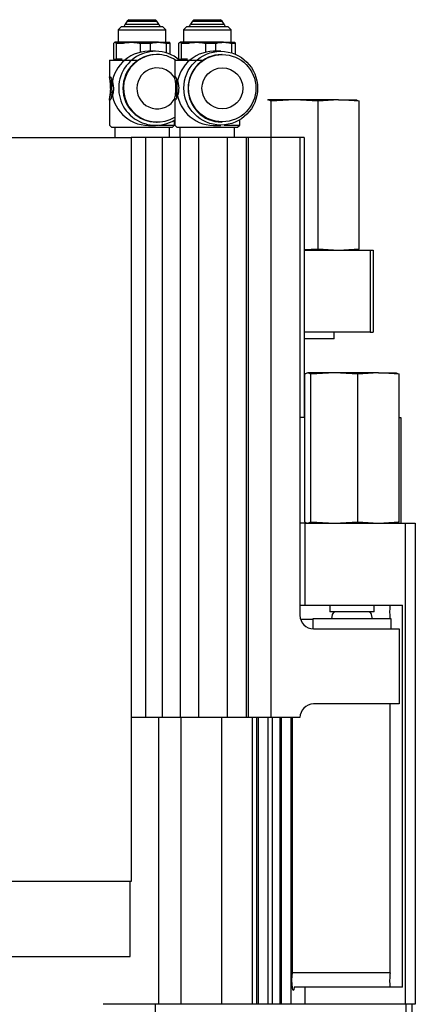
# Model space of a CAD drawing. Units: millimetres. Extents: x 20 to 410, y 10 to 287.
# Drawn here: x 166 to 167, y 115 to 119 of the extents above; entities that cross this region are included whole.
import ezdxf

# ---------------------------------------------------------------- set-up
doc = ezdxf.new("R2010")
doc.units = ezdxf.units.MM

msp = doc.modelspace()

# ---------------------------------------------------------------- linework, layer by layer
at = {"color": 7, "linetype": 'Continuous', "lineweight": 25}
for p, q in [((165.99185, 118.876511), (165.97935, 118.864011)), ((165.99185, 118.876511), (166.0756, 118.876511)), ((166.01235, 118.896011), (166.005449, 118.884775)), ((166.005449, 118.884775), (166.128252, 118.884775)), ((166.0181, 118.901761), (166.01235, 118.896011)), ((166.01235, 118.896011), (166.12135, 118.896011)), ((166.0181, 118.901761), (166.1156, 118.901761)), ((166.0756, 118.876511), (166.14185, 118.876511)), ((166.12135, 118.896011), (166.1156, 118.901761)), ((166.128252, 118.884775), (166.12135, 118.896011)), ((166.15435, 118.864011), (166.14185, 118.876511)), ((166.230527, 118.876511), (166.218027, 118.864011)), ((166.230527, 118.876511), (166.314276, 118.876511)), ((166.251027, 118.896011), (166.244125, 118.884775)), ((166.244125, 118.884775), (166.366929, 118.884775)), ((166.256777, 118.901761), (166.251027, 118.896011)), ((166.251027, 118.896011), (166.360027, 118.896011)), ((166.256777, 118.901761), (166.354277, 118.901761)), ((166.314276, 118.876511), (166.380527, 118.876511)), ((166.360027, 118.896011), (166.354277, 118.901761)), ((166.366929, 118.884775), (166.360027, 118.896011)), ((166.393027, 118.864011), (166.380527, 118.876511)), ((165.97935, 118.864011), (165.97935, 118.819011)), ((165.97935, 118.864011), (166.077058, 118.864011)), ((166.077058, 118.864011), (166.15435, 118.864011)), ((166.15435, 118.819011), (166.15435, 118.864011)), ((166.218027, 118.864011), (166.218027, 118.819011)), ((166.218027, 118.864011), (166.315735, 118.864011)), ((166.315735, 118.864011), (166.393027, 118.864011)), ((166.393027, 118.819011), (166.393027, 118.864011)), ((165.963345, 118.75762), (165.963345, 118.815403)), ((165.96685, 118.819011), (165.966163, 118.818614)), ((166.027295, 118.819011), (165.967533, 118.819011)), ((165.971722, 118.815403), (165.994319, 118.815403)), ((165.971722, 118.815403), (165.971722, 118.75762)), ((166.126612, 118.819011), (166.027295, 118.819011)), ((166.06027, 118.815403), (166.06027, 118.782456)), ((166.06027, 118.815403), (166.097825, 118.815403)), ((166.097825, 118.785886), (166.097825, 118.815403)), ((166.126612, 118.819011), (166.166841, 118.819011)), ((166.155399, 118.815403), (166.155399, 118.780109)), ((166.155399, 118.815403), (166.170356, 118.815403)), ((166.167538, 118.818614), (166.16685, 118.819011)), ((166.170356, 118.774575), (166.170356, 118.815403)), ((166.202021, 118.75762), (166.202021, 118.815403)), ((166.205527, 118.819011), (166.20484, 118.818614)), ((166.265971, 118.819011), (166.20621, 118.819011)), ((166.210398, 118.815403), (166.232996, 118.815403)), ((166.210398, 118.815403), (166.210398, 118.75762)), ((166.365289, 118.819011), (166.265971, 118.819011)), ((166.298947, 118.815403), (166.298947, 118.782456)), ((166.298947, 118.815403), (166.336502, 118.815403)), ((166.336502, 118.785886), (166.336502, 118.815403)), ((166.365289, 118.819011), (166.405517, 118.819011)), ((166.394075, 118.815403), (166.394075, 118.780109)), ((166.394075, 118.815403), (166.409033, 118.815403)), ((166.406215, 118.818614), (166.405527, 118.819011)), ((166.409033, 118.774575), (166.409033, 118.815403)), ((166.116503, 118.785886), (166.090372, 118.785886)), ((166.122066, 118.774011), (166.119719, 118.774011)), ((166.35518, 118.785886), (166.329048, 118.785886)), ((166.360743, 118.774011), (166.358395, 118.774011)), ((165.9481, 118.754011), (165.9481, 118.691296)), ((165.9481, 118.754011), (166.052725, 118.754011)), ((165.963345, 118.75762), (165.978302, 118.75762)), ((165.966163, 118.754408), (165.96685, 118.754011)), ((165.994319, 118.75762), (165.971722, 118.75762)), ((166.186777, 118.754011), (166.186777, 118.691296)), ((166.186777, 118.754011), (166.291402, 118.754011)), ((166.202021, 118.75762), (166.216979, 118.75762)), ((166.20484, 118.754408), (166.205527, 118.754011)), ((166.232996, 118.75762), (166.210398, 118.75762)), ((165.954169, 118.674587), (165.951836, 118.665261)), ((165.951836, 118.665261), (165.951836, 118.672761)), ((165.951836, 118.658365), (165.954169, 118.667691)), ((165.953561, 118.665261), (165.951836, 118.665261)), ((165.954169, 118.659587), (165.951836, 118.650261)), ((165.951836, 118.650261), (165.951836, 118.658365)), ((165.952419, 118.677761), (165.953585, 118.677761)), ((165.958591, 118.677773), (165.953625, 118.677773)), ((165.959135, 118.674587), (165.954169, 118.674587)), ((165.954169, 118.667691), (165.954169, 118.659587)), ((166.192845, 118.674587), (166.190512, 118.665261)), ((166.190512, 118.665261), (166.190512, 118.672761)), ((166.190512, 118.658365), (166.192845, 118.667691)), ((166.192237, 118.665261), (166.190512, 118.665261)), ((166.192845, 118.659587), (166.190512, 118.650261)), ((166.190512, 118.650261), (166.190512, 118.658365)), ((166.191096, 118.677761), (166.192262, 118.677761)), ((166.197268, 118.677773), (166.192302, 118.677773)), ((166.197811, 118.674587), (166.192845, 118.674587)), ((166.192845, 118.667691), (166.192845, 118.659587)), ((165.951836, 118.643365), (165.954169, 118.652691)), ((165.953561, 118.650261), (165.951836, 118.650261)), ((165.951836, 118.637761), (165.951836, 118.643365)), ((165.955335, 118.622761), (165.953585, 118.622761)), ((165.954752, 118.642761), (165.955335, 118.642761)), ((166.190512, 118.643365), (166.192845, 118.652691)), ((166.192237, 118.650261), (166.190512, 118.650261)), ((166.190512, 118.637761), (166.190512, 118.643365)), ((166.194012, 118.622761), (166.192262, 118.622761)), ((166.193429, 118.642761), (166.194012, 118.642761)), ((165.9481, 118.608779), (165.9481, 118.515261)), ((166.186777, 118.608779), (166.186777, 118.515261)), ((166.526975, 118.607761), (166.525858, 118.607564)), ((166.528084, 118.607761), (166.525876, 118.607067)), ((166.539029, 118.603329), (166.528084, 118.607761)), ((166.625197, 118.607761), (166.528084, 118.607761)), ((166.625197, 118.607761), (166.539029, 118.603329)), ((166.539029, 118.470261), (166.539029, 118.603329)), ((166.711364, 118.603329), (166.625197, 118.607761)), ((166.786587, 118.607761), (166.625197, 118.607761)), ((166.786587, 118.607761), (166.711364, 118.603329)), ((166.711364, 118.062194), (166.711364, 118.603329)), ((166.86181, 118.603329), (166.786587, 118.607761)), ((166.786587, 118.607761), (166.851959, 118.607761)), ((166.850865, 118.607761), (166.86181, 118.603329)), ((166.853092, 118.607564), (166.851975, 118.607761)), ((166.86181, 118.062194), (166.86181, 118.603329)), ((165.9481, 118.515261), (165.9556, 118.507761)), ((166.090372, 118.514636), (166.116503, 118.514636)), ((166.119719, 118.526511), (166.122066, 118.526511)), ((166.12942, 118.515261), (166.1856, 118.515261)), ((166.1781, 118.507761), (166.1856, 118.515261)), ((166.1856, 118.515261), (166.1856, 118.53384)), ((166.186777, 118.515261), (166.194277, 118.507761)), ((166.329048, 118.514636), (166.35518, 118.514636)), ((166.358395, 118.526511), (166.360743, 118.526511)), ((166.368096, 118.515261), (166.424277, 118.515261)), ((166.416777, 118.507761), (166.424277, 118.515261)), ((166.424277, 118.515261), (166.424277, 118.53384)), ((165.9556, 118.507761), (166.079829, 118.507761)), ((165.96685, 118.507761), (165.96685, 118.470261)), ((166.079829, 118.507761), (166.1781, 118.507761)), ((166.16685, 118.470261), (166.16685, 118.507761)), ((166.194277, 118.507761), (166.318505, 118.507761)), ((166.205527, 118.507761), (166.205527, 118.470261)), ((166.318505, 118.507761), (166.416777, 118.507761)), ((166.405527, 118.470261), (166.405527, 118.507761)), ((165.529907, 118.470261), (166.026493, 118.470261)), ((166.078989, 118.470261), (166.026493, 118.470261)), ((166.026493, 118.470261), (166.026493, 115.745261)), ((166.078989, 118.470261), (166.078989, 116.345261)), ((166.141062, 118.470261), (166.078989, 118.470261)), ((166.141062, 118.470261), (166.141062, 116.345261)), ((166.206801, 118.470261), (166.141062, 118.470261)), ((166.206801, 118.470261), (166.206801, 116.345261)), ((166.273672, 118.470261), (166.206801, 118.470261)), ((166.273672, 118.470261), (166.273672, 116.345261)), ((166.273706, 118.470261), (166.273672, 118.470261)), ((166.280706, 118.470261), (166.273706, 118.470261)), ((166.286255, 118.470261), (166.280706, 118.470261)), ((166.37564, 118.470261), (166.286255, 118.470261)), ((166.380057, 118.470261), (166.37564, 118.470261)), ((166.380057, 116.345261), (166.380057, 118.470261)), ((166.447477, 118.470261), (166.380057, 118.470261)), ((166.447477, 118.470261), (166.447477, 116.345261)), ((166.447511, 118.470261), (166.447477, 118.470261)), ((166.455094, 118.470261), (166.447511, 118.470261)), ((166.455094, 118.470261), (166.455094, 116.345261)), ((166.538331, 118.470261), (166.455094, 118.470261)), ((166.538331, 118.470261), (166.538331, 116.345261)), ((166.645097, 118.470261), (166.538331, 118.470261)), ((166.645097, 118.470261), (166.645097, 116.720261)), ((166.660113, 118.470261), (166.645097, 118.470261)), ((166.660113, 118.470261), (166.660113, 117.445261)), ((166.660113, 118.059557), (166.711364, 118.062194)), ((166.660113, 118.057761), (166.901509, 118.057761)), ((166.711364, 118.062194), (166.786587, 118.057761)), ((166.786587, 118.057761), (166.86181, 118.062194)), ((166.86181, 118.062194), (166.853072, 118.058655)), ((166.901509, 118.057761), (166.901509, 117.757761)), ((166.901509, 118.057761), (166.912466, 118.057761)), ((166.912466, 118.057761), (166.912466, 117.757761)), ((166.901509, 117.757761), (166.660113, 117.757761)), ((166.770725, 117.732761), (166.770725, 117.757761)), ((166.901509, 117.757761), (166.912466, 117.757761)), ((166.770725, 117.732761), (166.660113, 117.732761)), ((166.662962, 117.062194), (166.662962, 117.603329)), ((166.672798, 117.607761), (166.671681, 117.607564)), ((166.684852, 117.603329), (166.673907, 117.607761)), ((166.77102, 117.607761), (166.673907, 117.607761)), ((166.77102, 117.607761), (166.684852, 117.603329)), ((166.684852, 117.062194), (166.684852, 117.603329)), ((166.857187, 117.603329), (166.77102, 117.607761)), ((166.93241, 117.607761), (166.77102, 117.607761)), ((166.93241, 117.607761), (166.857187, 117.603329)), ((166.857187, 117.062194), (166.857187, 117.603329)), ((167.007633, 117.603329), (166.93241, 117.607761)), ((166.93241, 117.607761), (166.997782, 117.607761)), ((166.996688, 117.607761), (167.007633, 117.603329)), ((166.998915, 117.607564), (166.997798, 117.607761)), ((167.007633, 117.062194), (167.007633, 117.603329)), ((166.662962, 117.445261), (166.645097, 117.445261)), ((167.007633, 117.445261), (167.014481, 117.445261)), ((167.014481, 117.445261), (167.014481, 117.057761)), ((166.662478, 117.057761), (166.645097, 117.057761)), ((166.662478, 117.057761), (166.662478, 116.757761)), ((166.662478, 117.057761), (167.029952, 117.057761)), ((166.671681, 117.057958), (166.672798, 117.057761)), ((166.673907, 117.057761), (166.684852, 117.062194)), ((166.684852, 117.062194), (166.77102, 117.057761)), ((166.77102, 117.057761), (166.857187, 117.062194)), ((166.857187, 117.062194), (166.93241, 117.057761)), ((166.93241, 117.057761), (167.007633, 117.062194)), ((167.007633, 117.062194), (166.998895, 117.058655)), ((167.029952, 117.057761), (167.029952, 115.295261)), ((167.029952, 117.057761), (167.067203, 117.057761)), ((167.067203, 117.057761), (167.067203, 115.295261)), ((166.645097, 116.757761), (166.662478, 116.757761)), ((166.662478, 116.757761), (167.02002, 116.757761)), ((166.754048, 116.757761), (166.754048, 116.732761)), ((166.916548, 116.732761), (166.916548, 116.757761)), ((167.02002, 115.357761), (167.02002, 116.757761)), ((166.691548, 116.707761), (166.691548, 116.670366)), ((166.852067, 116.707761), (166.691548, 116.707761)), ((166.916548, 116.732761), (166.754048, 116.732761)), ((166.763356, 116.72286), (166.760146, 116.707761)), ((166.979048, 116.707761), (166.852067, 116.707761)), ((166.910449, 116.707761), (166.90724, 116.72286)), ((166.979048, 116.670261), (166.979048, 116.707761)), ((166.691548, 116.70481), (166.647528, 116.70481)), ((166.694756, 116.670261), (167.007605, 116.670261)), ((167.007605, 116.670261), (167.007605, 116.395261)), ((167.007605, 116.395261), (166.694756, 116.395261)), ((166.974815, 115.410712), (166.974815, 116.395261)), ((166.078989, 116.345261), (166.026493, 116.345261)), ((166.141062, 116.345261), (166.078989, 116.345261)), ((166.127623, 116.345261), (166.127623, 115.295261)), ((166.206801, 116.345261), (166.141062, 116.345261)), ((166.273672, 116.345261), (166.206801, 116.345261)), ((166.209284, 116.345261), (166.209284, 115.295261)), ((166.273706, 116.345261), (166.273672, 116.345261)), ((166.280706, 116.345261), (166.273706, 116.345261)), ((166.286255, 116.345261), (166.280706, 116.345261)), ((166.37564, 116.345261), (166.286255, 116.345261)), ((166.359284, 115.295261), (166.359284, 116.345261)), ((166.380057, 116.345261), (166.37564, 116.345261)), ((166.447477, 116.345261), (166.380057, 116.345261)), ((166.447511, 116.345261), (166.447477, 116.345261)), ((166.455094, 116.345261), (166.447511, 116.345261)), ((166.538331, 116.345261), (166.455094, 116.345261)), ((166.469992, 116.345261), (166.469992, 115.295261)), ((166.486269, 116.345261), (166.486269, 115.295261)), ((166.492102, 116.345261), (166.492102, 115.295261)), ((166.526863, 116.345261), (166.526863, 115.295261)), ((166.645097, 116.345261), (166.538331, 116.345261)), ((166.543632, 116.345261), (166.543632, 115.295261)), ((166.570846, 116.345261), (166.570846, 115.295261)), ((166.576679, 116.345261), (166.576679, 115.295261)), ((166.61144, 116.345261), (166.61144, 115.295261)), ((166.617273, 115.410712), (166.617273, 116.345261)), ((166.026493, 115.745261), (160.620476, 115.745261)), ((166.023577, 115.470261), (166.023577, 115.745261)), ((163.201494, 115.470261), (166.023577, 115.470261)), ((166.974815, 115.410712), (166.617273, 115.410712)), ((166.662478, 115.357761), (166.62345, 115.357761)), ((166.662478, 115.357761), (166.662478, 115.295261)), ((167.02002, 115.357761), (166.662478, 115.357761)), ((166.11565, 115.295261), (165.92433, 115.295261)), ((166.11565, 115.045261), (166.11565, 115.295261)), ((166.661895, 115.295261), (166.11565, 115.295261)), ((166.662478, 115.295261), (166.661895, 115.295261)), ((167.029952, 115.295261), (166.662478, 115.295261)), ((167.067203, 115.295261), (167.029952, 115.295261)), ((167.034334, 115.045261), (167.034334, 115.295261)), ((167.056247, 115.295261), (167.034334, 115.295261)), ((167.056247, 115.124014), (167.056247, 115.295261))]:
    msp.add_line(p, q, dxfattribs=at)
at = {"color": 7, "linetype": 'Continuous', "lineweight": 25, "flags": 128}
for points in [[(165.951836, 118.656447), (165.951501, 118.664175), (165.950068, 118.676506), (165.948594, 118.686485), (165.94814, 118.692655), (165.948911, 118.694011), (165.951356, 118.691727), (165.954915, 118.685209), (165.958769, 118.674757), (165.961633, 118.661032), (165.962311, 118.650261), (165.962311, 118.650261)], [(166.190512, 118.656447), (166.190178, 118.664175), (166.188745, 118.676506), (166.18727, 118.686485), (166.186817, 118.692655), (166.187588, 118.694011), (166.190032, 118.691727), (166.193591, 118.685209), (166.197446, 118.674757), (166.20031, 118.661032), (166.200988, 118.650261), (166.200988, 118.650261)], [(165.954875, 118.677773), (165.955234, 118.681197), (165.95553, 118.683543)], [(166.193551, 118.677773), (166.193911, 118.681197), (166.194207, 118.683543)], [(165.955564, 118.616733), (165.955234, 118.619325), (165.954874, 118.622761)], [(166.194241, 118.616733), (166.193911, 118.619325), (166.19355, 118.622761)], [(166.62345, 115.357761), (166.622031, 115.348745), (166.620311, 115.345276), (166.618572, 115.347919), (166.617096, 115.356245), (166.616125, 115.368894), (166.615816, 115.383805), (166.616221, 115.398546), (166.617273, 115.410712)]]:
    msp.add_lwpolyline(points, dxfattribs=at)
at = {"color": 7, "linetype": 'Continuous', "lineweight": 25}
for centre, radius in [((166.355019, 118.650866), 0.13502), ((166.360595, 118.650848), 0.123164), ((166.361075, 118.650368), 0.074878)]:
    msp.add_circle(centre, radius, dxfattribs=at)
for centre, radius, start, end in [((165.9956, 118.886511), 0.01, 270, 350), ((166.1381, 118.886511), 0.01, 190, 270), ((166.234277, 118.886511), 0.01, 270, 350), ((166.376777, 118.886511), 0.01, 190, 270), ((166.091045, 118.650261), 0.135627, 90.284342, 269.715658), ((166.116677, 118.650445), 0.135441, 90.073564, 301.169314), ((166.120385, 118.650261), 0.123752, 90.308753, 269.691247), ((166.122268, 118.650445), 0.123567, 90.093655, 301.470229), ((166.116437, 118.651709), 0.134177, 49.679881, 89.971573), ((166.122018, 118.651648), 0.122363, 56.777805, 89.977456), ((166.329721, 118.650261), 0.135627, 90.284342, 269.715658), ((166.359062, 118.650261), 0.123752, 90.308753, 269.691247), ((166.122565, 118.650255), 0.074797, 27.417326, 331.57694), ((165.962989, 118.673994), 0.011221, 160.384055, 186.308502), ((165.949158, 118.675307), 0.005062, 351.826946, 28.999532), ((166.201666, 118.673994), 0.011221, 160.384055, 186.308502), ((166.187834, 118.675307), 0.005062, 351.826946, 28.999532), ((165.985293, 118.634062), 0.033661, 173.691075, 199.61694), ((166.223969, 118.634062), 0.033661, 173.691075, 199.61694), ((167.245761, 116.732761), 0.27244, 174.73495, 185.26505), ((166.694927, 116.720091), 0.04983, 179.804398, 269.803054), ((166.775583, 116.720261), 0.0125, 90, 168), ((166.895013, 116.720261), 0.0125, 12, 90), ((166.694927, 116.345431), 0.04983, 90.196946, 180.195602), ((167.238828, 115.382519), 0.265514, 173.90471, 185.350325)]:
    msp.add_arc(centre, radius, start, end, dxfattribs=at)
for points, knots in [([(165.963345, 118.815403), (165.964132, 118.816561), (165.965518, 118.818602), (165.966925, 118.818888), (165.967533, 118.819011)], [0, 0, 0, 0, 0.567206507, 1, 1, 1, 1]), ([(165.967533, 118.819011), (165.968309, 118.81881), (165.969716, 118.818446), (165.971101, 118.816345), (165.971722, 118.815403)], [0, 0, 0, 0, 0.55162488, 1, 1, 1, 1]), ([(165.994319, 118.815403), (166.000513, 118.816561), (166.011433, 118.818602), (166.022503, 118.818888), (166.027295, 118.819011)], [0, 0, 0, 0, 0.567206507, 1, 1, 1, 1]), ([(166.027295, 118.819011), (166.033403, 118.81881), (166.044476, 118.818446), (166.055381, 118.816345), (166.06027, 118.815403)], [0, 0, 0, 0, 0.55162488, 1, 1, 1, 1]), ([(166.097825, 118.815403), (166.103232, 118.816561), (166.112765, 118.818602), (166.122429, 118.818888), (166.126612, 118.819011)], [0, 0, 0, 0, 0.567206507, 1, 1, 1, 1]), ([(166.126612, 118.819011), (166.131944, 118.81881), (166.141611, 118.818446), (166.15113, 118.816345), (166.155399, 118.815403)], [0, 0, 0, 0, 0.55162488, 1, 1, 1, 1]), ([(166.170356, 118.815403), (166.169569, 118.816561), (166.168182, 118.818602), (166.166776, 118.818888), (166.166168, 118.819011)], [0, 0, 0, 0, 0.56720651, 1, 1, 1, 1]), ([(166.202021, 118.815403), (166.202808, 118.816561), (166.204195, 118.818602), (166.205601, 118.818888), (166.20621, 118.819011)], [0, 0, 0, 0, 0.567206507, 1, 1, 1, 1]), ([(166.20621, 118.819011), (166.206986, 118.81881), (166.208392, 118.818446), (166.209777, 118.816345), (166.210398, 118.815403)], [0, 0, 0, 0, 0.55162488, 1, 1, 1, 1]), ([(166.232996, 118.815403), (166.23919, 118.816561), (166.250109, 118.818602), (166.26118, 118.818888), (166.265971, 118.819011)], [0, 0, 0, 0, 0.567206507, 1, 1, 1, 1]), ([(166.265971, 118.819011), (166.27208, 118.81881), (166.283153, 118.818446), (166.294057, 118.816345), (166.298947, 118.815403)], [0, 0, 0, 0, 0.55162488, 1, 1, 1, 1]), ([(166.336502, 118.815403), (166.341909, 118.816561), (166.351441, 118.818602), (166.361106, 118.818888), (166.365289, 118.819011)], [0, 0, 0, 0, 0.567206507, 1, 1, 1, 1]), ([(166.365289, 118.819011), (166.370621, 118.81881), (166.380287, 118.818446), (166.389807, 118.816345), (166.394075, 118.815403)], [0, 0, 0, 0, 0.55162488, 1, 1, 1, 1]), ([(166.409033, 118.815403), (166.408246, 118.816561), (166.406859, 118.818602), (166.405453, 118.818888), (166.404844, 118.819011)], [0, 0, 0, 0, 0.56720651, 1, 1, 1, 1]), ([(165.966165, 118.754679), (165.965847, 118.754789), (165.964899, 118.75512), (165.963965, 118.756622), (165.963345, 118.75762)], [0, 0, 0, 0, 0.33550574, 1, 1, 1, 1]), ([(166.204841, 118.754679), (166.204523, 118.754789), (166.203575, 118.75512), (166.202642, 118.756622), (166.202021, 118.75762)], [0, 0, 0, 0, 0.33550574, 1, 1, 1, 1]), ([(165.962311, 118.650261), (165.962076, 118.645531), (165.961607, 118.63608), (165.958295, 118.623379), (165.954217, 118.613271), (165.950758, 118.607607), (165.948562, 118.605914), (165.94784, 118.60807), (165.94863, 118.614828), (165.950413, 118.625354), (165.951292, 118.634724), (165.95174, 118.639491)], [0, 0, 0, 0, 0.11103756, 0.22188475, 0.33758172, 0.45698515, 0.54271268, 0.65403943, 0.76520812, 0.88053631, 1, 1, 1, 1]), ([(165.951876, 118.643527), (165.952036, 118.645779), (165.9522, 118.648074), (165.9521, 118.650348), (165.952098, 118.650392)], [0, 0, 0, 0, 0.98084888, 1, 1, 1, 1]), ([(166.200988, 118.650261), (166.200753, 118.645531), (166.200283, 118.63608), (166.196971, 118.623379), (166.192893, 118.613271), (166.189434, 118.607607), (166.187239, 118.605914), (166.186517, 118.60807), (166.187307, 118.614828), (166.189089, 118.625354), (166.189969, 118.634724), (166.190417, 118.639491)], [0, 0, 0, 0, 0.11103756, 0.22188475, 0.33758172, 0.45698515, 0.54271268, 0.65403943, 0.76520812, 0.88053631, 1, 1, 1, 1]), ([(166.190553, 118.643527), (166.190713, 118.645779), (166.190876, 118.648074), (166.190776, 118.650348), (166.190774, 118.650392)], [0, 0, 0, 0, 0.98084888, 1, 1, 1, 1]), ([(166.673907, 117.607761), (166.671156, 117.607275), (166.667502, 117.606629), (166.663862, 117.603982), (166.662962, 117.603329)], [0, 0, 0, 0, 0.75295223, 1, 1, 1, 1]), ([(166.662962, 117.062194), (166.663862, 117.06153), (166.666762, 117.059387), (166.669674, 117.058839), (166.671683, 117.058461)], [0, 0, 0, 0, 0.310021283, 1, 1, 1, 1])]:
    msp.add_open_spline(points, degree=3, knots=knots, dxfattribs=at)

doc.saveas('drawing.dxf')
